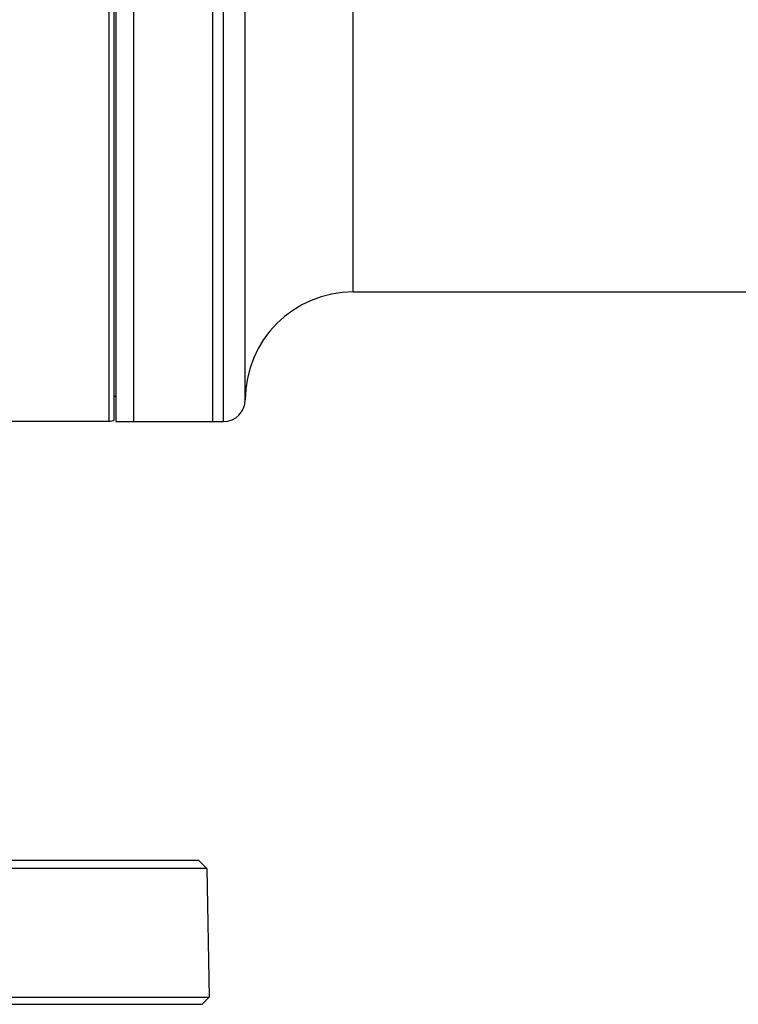
# Model space of a CAD drawing. Units: millimetres. Extents: x 11 to 367, y 87 to 295.
# Drawn here: x 313 to 316, y 129 to 133 of the extents above; entities that cross this region are included whole.
import ezdxf

# ---------------------------------------------------------------- set-up
doc = ezdxf.new("R2010")
doc.units = ezdxf.units.MM

msp = doc.modelspace()

# ---------------------------------------------------------------- linework, layer by layer
at = {"color": 7, "linetype": 'Continuous', "lineweight": 25}
for p, q in [((313.51602, 136.38626), (313.51602, 131.33904)), ((313.59972, 131.33904), (313.59972, 136.38626)), ((313.59972, 131.33904), (313.59972, 136.38626)), ((313.96798, 131.33904), (313.96798, 136.38626)), ((313.96798, 131.33904), (313.96798, 136.38626)), ((314.0182, 131.33904), (314.0182, 136.38626)), ((314.11863, 131.43948), (314.11863, 136.28746)), ((314.62081, 131.94165), (314.62081, 135.79348)), ((314.62081, 131.94165), (328.13939, 131.94165)), ((313.50933, 131.45621), (313.51602, 131.45621)), ((313.48589, 131.33904), (311.02214, 131.33904)), ((313.51602, 131.33904), (313.59972, 131.33904)), ((313.59972, 131.33904), (313.96798, 131.33904)), ((313.96798, 131.33904), (314.0182, 131.33904)), ((313.90273, 129.29679), (306.70146, 129.29679)), ((313.90273, 129.29679), (313.94021, 129.25931)), ((313.94021, 129.25931), (306.66398, 129.25931)), ((313.94021, 129.25931), (313.95067, 128.66013)), ((306.65352, 128.66013), (313.95067, 128.66013)), ((313.91776, 128.62723), (313.95067, 128.66013)), ((306.68643, 128.62723), (313.91776, 128.62723))]:
    msp.add_line(p, q, dxfattribs=at)
for centre, radius, start, end in [((314.62081, 131.43948), 0.50218, 90, 180), ((314.0182, 131.43948), 0.10044, 270, 0)]:
    msp.add_arc(centre, radius, start, end, dxfattribs=at)
for points in [[(313.48589, 131.33904), (313.48589, 131.34296), (313.48589, 131.35081), (313.48589, 131.41396), (313.48589, 131.51366), (313.48589, 131.65202), (313.48589, 131.82584), (313.48589, 132.0326), (313.48589, 132.26893), (313.48589, 132.53107), (313.48589, 132.81481), (313.48589, 133.11568), (313.48589, 133.42866), (313.48589, 133.64254), (313.48589, 133.74949)], [(313.50933, 131.34484), (313.50933, 131.34876), (313.50933, 131.35659), (313.50933, 131.41958), (313.50933, 131.51904), (313.50933, 131.65706), (313.50933, 131.83046), (313.50933, 132.03672), (313.50933, 132.27247), (313.50933, 132.53398), (313.50933, 132.81704), (313.50933, 133.11719), (313.50933, 133.42942), (313.50933, 133.6428), (313.50933, 133.74949)], [(313.50933, 131.34484), (313.5056, 131.34316), (313.49814, 131.3398), (313.48997, 131.33929), (313.48589, 131.33904)]]:
    msp.add_open_spline(points, degree=3, dxfattribs=at)

doc.saveas('drawing.dxf')
